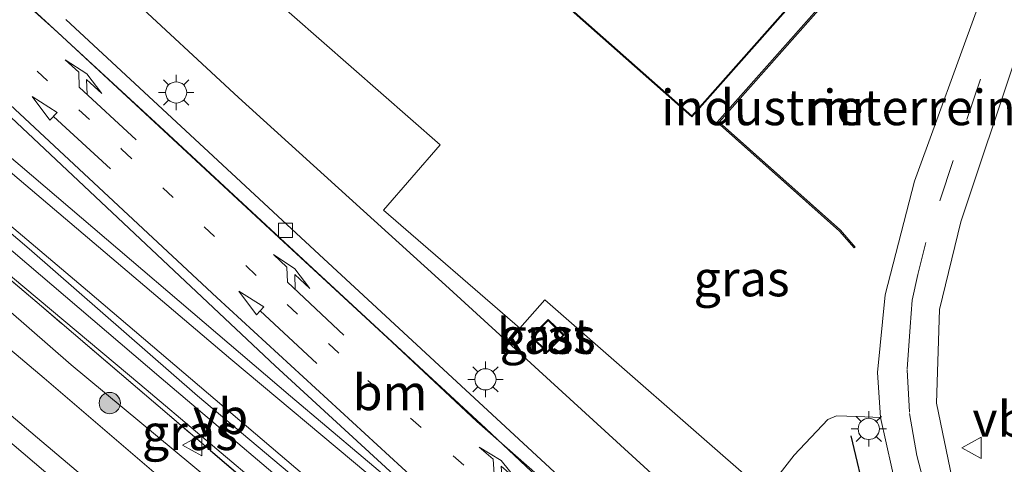
# Model space of a CAD drawing. Units: metres. Extents: x 160000 to 169090, y 400000 to 406251.
# Drawn here: x 165020 to 165089, y 402199 to 402230 of the extents above; entities that cross this region are included whole.
import ezdxf
from ezdxf.enums import TextEntityAlignment as Align

# ---------------------------------------------------------------- set-up
doc = ezdxf.new("R2010")
doc.units = ezdxf.units.M
for name, pattern in [('IE-TERREINAFSCHEIDING', [10, 8, -2]), ('VW-1-3_STREEP', [4, 1, -3]), ('VW-3-9_STREEP', [12, 3, -9])]:
    doc.linetypes.add(name, pattern=pattern)
doc.layers.get('0').update_dxf_attribs({"lineweight": 25})
for name, color, linetype, lineweight in [('B-ME-BV-GELEIDECONSTRUCTIE-GELEIDERAIL-L-B1', 213, 'BV-GELEIDERAIL', 18), ('B-ME-GR-BOOM-S-B1', 93, 'Continuous', 18), ('B-ME-GW-KRUINLIJN-L-B1', 93, 'Continuous', 18), ('B-ME-GW-TEENLIJN-L-B1', 93, 'Continuous', 18), ('B-ME-IE-GRASLAND-GV-B6', 93, 'Continuous', 18), ('B-ME-IE-GRONDWERKLIJN-GROND_INGERICHT-GV-B6', 253, 'Continuous', 18), ('B-ME-IE-MEUBILAIR_WEGMEUBILAIR-LICHTMAST-S-B1', 8, 'Continuous', 18), ('B-ME-IE-TERREINAFSCHEIDING-RASTERHEKWERK-L-B1', 8, 'IE-TERREINAFSCHEIDING', 18), ('B-ME-KG-KADASTRAAL-DAKRAND-L-B1', 13, 'Continuous', 18), ('B-ME-MW-MUUR-GV-B6', 8, 'IE-TERREINAFSCHEIDING-KUNSTMATIG', 18), ('B-ME-OG-BEBOUWING-GV-B6', 173, 'Continuous', 18), ('B-ME-VH-VERH_SOORT-BETON-OVERIG-GV-B6', 8, 'IE-TERREINAFSCHEIDING-NATUURLIJK-HOUTWAL', 18), ('B-ME-VH-VERH_SOORT-BITUMEN-GV-B6', 8, 'IE-TERREINAFSCHEIDING-NATUURLIJK-HOUTWAL', 18), ('B-ME-VH-VERH_SOORT-GV-B6', 8, 'Continuous', 18), ('B-ME-VH-VERH_SOORT-TEGELS-GV-B6', 8, 'Continuous', 18), ('B-ME-VV-KOLK-S-B1', 8, 'Continuous', 18), ('B-ME-VW-MARKERING-13STREEP-045-L-B1', 255, 'VW-1-3_STREEP', 18), ('B-ME-VW-MARKERING-39STREEP-015-L-B1', 255, 'VW-3-9_STREEP', 18), ('B-ME-VW-MARKERING-PIJLRD750-S-B1', 7, 'Continuous', 18), ('B-ME-VW-MARKERING-PIJLRE750-S-B1', 7, 'Continuous', 18), ('B-ME-VW-MARKERING-STREEP-015-L-B1', 7, 'Continuous', 18), ('B-ME-VW-MARKERING-VERDRIJFSTRP-GV-B6', 7, 'Continuous', 18), ('B-ME-VW-MEUBILAIR_WEGMEUBILAIR-VERKEERSBORD-S-B1', 8, 'Continuous', 18)]:
    doc.layers.add(name, color=color, linetype=linetype, lineweight=lineweight)
doc.layers.add('B-ME-IE-TERREINAFSCHEIDING-HAAG-L-B1', color=10, linetype='Continuous')
doc.layers.add('B-ME-IE-TERREINAFSCHEIDING-HAAGRASTER-L-B1', color=10, linetype='Continuous')
doc.styles.add('NLCS-ISO', font='NLCS-ISO.TTF')
doc.linetypes.add('BV-GELEIDERAIL', pattern='A,10,-3,[108,NLCS.SHX,S=1,R=0,X=0,Y=0],-3', length=16)
doc.linetypes.add('IE-TERREINAFSCHEIDING-KUNSTMATIG', pattern='A,4,[82,NLCS.SHX,S=0.75,R=90,X=0,Y=0],4,-2', length=10)
doc.linetypes.add('IE-TERREINAFSCHEIDING-NATUURLIJK-HOUTWAL', pattern='A,7,-1.5,[67,NLCS.SHX,S=0.75,R=45,X=0,Y=0],-1.5,7,-1.5,[70,NLCS.SHX,S=0.75,R=0,X=0,Y=0],-1.5', length=20)

# ---------------------------------------------------------------- blocks, each defined once
blk = doc.blocks.new('pijl')
for p, q in [((0, 0, 0.1), (5.45, 0, 0.1)), ((7.5, 0, 0.1), (5.45, 0.375, 0.1)), ((5.45, 0.375, 0.1), (5.45, -0.375, 0.1)), ((5.45, -0.375, 0.1), (7.5, 0, 0.1))]:
    blk.add_line(p, q)
blk = doc.blocks.new('pijlr')
for p, q in [((0, 0, 0.1), (5.45, 0, 0.1)), ((5.45, -0.75, 0.1), (4.7, 0, 0.1)), ((6.2, -0.75, 0.1), (5.45, 0, 0.1)), ((4, -0.75, 0.1), (5.45, -0.75, 0.1)), ((5.7, -1.05, 0.1), (4, -0.75, 0.1)), ((7.5, -0.75, 0.1), (5.7, -1.05, 0.1)), ((7.5, -0.75, 0.1), (6.2, -0.75, 0.1))]:
    blk.add_line(p, q)
blk = doc.blocks.new('boom')
h = blk.add_hatch(color=256)
edge = h.paths.add_edge_path()
edge.add_arc((0, 0), 0.75, 0, 360)
blk.add_circle((0, 0), 0.75)
blk = doc.blocks.new('lantaarnpaal')
for p, q in [((-0.884, 0.884), (-0.53, 0.53)), ((0, 0.75), (0, 1.25)), ((0.53, 0.53), (0.884, 0.884)), ((-0.75, 0), (-1.25, 0)), ((0.75, 0), (1.25, 0)), ((-0.53, -0.53), (-0.884, -0.884)), ((0.53, -0.53), (0.884, -0.884)), ((0, -0.75), (0, -1.25))]:
    blk.add_line(p, q)
blk.add_circle((0, 0), 0.75)
blk = doc.blocks.new('kolk')
blk.add_lwpolyline([(-0.5, -0.5), (0.5, -0.5), (0.5, 0.5), (-0.5, 0.5)], close=True)
blk = doc.blocks.new('verkeersbord')
for p, q in [((0, 0.75), (-0.75, -0.625)), ((0.75, -0.625), (0, 0.75)), ((-0.75, -0.625), (0.75, -0.625))]:
    blk.add_line(p, q)

msp = doc.modelspace()

# ---------------------------------------------------------------- linework, layer by layer
at = {"layer": 'B-ME-BV-GELEIDECONSTRUCTIE-GELEIDERAIL-L-B1'}
msp.add_polyline3d([(165105.282, 402139.455, 12.392), (165096.66, 402147.454, 12.448), (165088.686, 402154.488, 12.475), (165066.398, 402173.608, 12.468), (165054.184, 402183.997, 12.43), (165041.988, 402194.348, 12.385), (165029.791, 402204.674, 12.366), (165013.584, 402218.511, 12.237), (164999.326, 402230.589, 12.086), (164984.061, 402243.579, 11.975), (164968.649, 402256.704, 11.824), (164956.543, 402267.147, 11.706), (164947.453, 402274.975, 11.561), (164935.331, 402285.4, 11.387), (164923.269, 402295.959, 11.198), (164911.205, 402306.455, 11.027), (164898.011, 402317.632, 10.748), (164890.792, 402323.549, 10.759), (164880.433, 402331.832, 10.663), (164870.948, 402339.259, 10.603)], dxfattribs=at)
at = {"layer": 'B-ME-GW-KRUINLIJN-L-B1'}
msp.add_polyline3d([(165005.923, 402220.74, 11.792), (165014.572, 402213.361, 11.897), (165023.464, 402205.628, 11.918), (165033.138, 402197.593, 11.914), (165042.411, 402189.584, 11.935), (165051.419, 402182.061, 11.927), (165053.054, 402181.378, 11.914), (165054.974, 402177.816, 11.973), (165055.366, 402174.565, 11.96), (165055.331, 402172.829, 11.853)], dxfattribs=at)
at = {"layer": 'B-ME-GW-TEENLIJN-L-B1'}
msp.add_polyline3d([(165007.639, 402221.594, 11.454), (165018.444, 402212.493, 11.53), (165028.292, 402204.262, 11.554), (165037.628, 402196.361, 11.587), (165046.218, 402188.826, 11.612), (165055.746, 402180.782, 11.57), (165056.603, 402179.69, 11.589), (165058.567, 402177.188, 11.62), (165058.701, 402177.003, 11.611), (165058.97, 402176.63, 11.701), (165059.095, 402176.457, 11.606)], dxfattribs=at)
at = {"layer": 'B-ME-IE-GRASLAND-GV-B6'}
for points in [[(164957.935, 402267.091, 11.053), (164983.878, 402245.028, 11.339), (165020.505, 402213.787, 11.662), (165032.351, 402203.446, 11.789), (165048.849, 402189.551, 11.81), (165066.245, 402174.83, 11.831), (165089.549, 402154.923, 11.675), (165102.835, 402143.676, 11.78), (165122.9, 402126.385, 11.86)], [(165101.933, 402139.307, 11.653), (165088.009, 402151.101, 11.611), (165072.155, 402164.498, 11.735), (165068.706, 402167.81, 11.62), (165060.018, 402175.795, 11.554), (165059.095, 402176.457, 11.606), (165058.97, 402176.63, 11.701), (165058.701, 402177.003, 11.611), (165059.127, 402177.531, 11.58), (165056.603, 402179.69, 11.589), (165055.746, 402180.782, 11.57), (165046.218, 402188.826, 11.612), (165037.628, 402196.361, 11.587), (165028.292, 402204.262, 11.554), (165018.444, 402212.493, 11.53), (165007.639, 402221.594, 11.454), (165007.12, 402222.04, 11.447), (165007.255, 402222.187, 11.453), (165005.984, 402223.333, 11.5), (165005.833, 402223.147, 11.43), (164998.27, 402229.651, 11.332), (164986.988, 402239.265, 11.234), (164977.389, 402247.52, 11.193), (164967.909, 402255.639, 11.041)], [(165159.248, 402129.729, 11.06), (165130.53, 402153.961, 11.263), (165117.905, 402164.75, 11.453), (165107.604, 402173.599, 11.57), (165092.635, 402186.859, 11.467), (165089.124, 402190.852, 11.477), (165086.812, 402194.38, 11.343), (165085.499, 402197.592, 11.203), (165084.396, 402202.915, 11.167), (165084.608, 402209.51, 11.03), (165086.109, 402215.68, 10.95), (165093.895, 402239.046, 10.59), (165099.626, 402254.819, 10.381), (165101.138, 402253.502, 10.275)], [(165032.741, 402235.792, 11.9), (165049.448, 402221.108, 11.942), (165045.444, 402216.511, 12.005), (165055.048, 402208.205, 11.997), (165056.806, 402210.187, 11.934), (165072.324, 402196.636, 11.946), (165074.36, 402199.265, 11.942), (165076.734, 402201.771, 11.757), (165077.341, 402202.025, 11.677), (165078.805, 402201.987, 11.568), (165080.451, 402201.905, 11.421), (165081.631, 402196.569, 11.543), (165083.582, 402191.678, 11.589), (165085.476, 402188.721, 11.581), (165087.325, 402186.357, 11.56), (165105.12, 402169.907, 11.476)], [(165095.045, 402160.082, 11.885), (165080.423, 402175.58, 11.78), (165078.51, 402177.224, 11.738), (165075.33, 402180.232, 11.767), (165066.715, 402188.851, 11.746), (165059.03, 402196.617, 11.717), (165040.912, 402213.4, 11.641), (165023.081, 402229.936, 11.54)], [(165056.603, 402179.69, 11.589), (165058.567, 402177.188, 11.62), (165058.701, 402177.003, 11.611), (165055.331, 402172.829, 11.853), (165055.366, 402174.565, 11.96), (165054.974, 402177.816, 11.973), (165053.054, 402181.378, 11.914), (165051.419, 402182.061, 11.927), (165042.411, 402189.584, 11.935), (165033.138, 402197.593, 11.914), (165023.464, 402205.628, 11.918), (165014.572, 402213.361, 11.897), (165005.923, 402220.74, 11.792), (165007.04, 402221.953, 11.47), (165012.362, 402217.38, 11.536), (165021.364, 402209.742, 11.521), (165030.376, 402202.043, 11.621), (165039.369, 402194.374, 11.639), (165048.394, 402186.712, 11.619), (165056.603, 402179.69, 11.589)], [(165007.639, 402221.594, 11.454), (165018.444, 402212.493, 11.53), (165028.292, 402204.262, 11.554), (165037.628, 402196.361, 11.587), (165046.218, 402188.826, 11.612), (165055.746, 402180.782, 11.57), (165056.603, 402179.69, 11.589), (165048.394, 402186.712, 11.619), (165039.369, 402194.374, 11.639), (165030.376, 402202.043, 11.621), (165021.364, 402209.742, 11.521), (165012.362, 402217.38, 11.536), (165007.04, 402221.953, 11.47), (165007.12, 402222.04, 11.447), (165007.639, 402221.594, 11.454)], [(165055.331, 402172.829, 11.853), (165058.701, 402177.003, 11.611), (165058.97, 402176.63, 11.701), (165058.671, 402175.887, 11.929), (165055.19, 402171.657, 11.968), (165054.761, 402171.477, 12.081), (165052.312, 402173.624, 12.071), (165055.269, 402174.548, 11.98), (165052.929, 402181.172, 11.94), (165050.289, 402180.274, 11.97), (165040.594, 402188.474, 11.995), (165031.082, 402196.521, 11.971), (165021.557, 402204.691, 11.983), (165011.693, 402213.002, 11.94)], [(165014.572, 402213.361, 11.897), (165023.464, 402205.628, 11.918), (165033.138, 402197.593, 11.914), (165042.411, 402189.584, 11.935), (165051.419, 402182.061, 11.927), (165053.054, 402181.378, 11.914), (165054.974, 402177.816, 11.973), (165055.366, 402174.565, 11.96), (165055.331, 402172.829, 11.853)], [(165055.856, 402207.584, 12.053), (165056.984, 402206.497, 12.053), (165058.163, 402207.721, 12.053), (165057.035, 402208.809, 12.053), (165055.856, 402207.584, 12.053)]]:
    msp.add_polyline3d(points, dxfattribs=at)
at = {"layer": 'B-ME-IE-GRONDWERKLIJN-GROND_INGERICHT-GV-B6'}
for points in [[(165044.942, 402242.762, 12.041), (165067.157, 402223.088, 11.993), (165079.101, 402236.577, 11.184)], [(165078.656, 402213.905, 11.387), (165077.62, 402215.112, 11.387), (165069.089, 402222.715, 11.387), (165080.118, 402235.17, 11.192), (165081.519, 402236.736, 11.192), (165081.445, 402236.803, 11.209), (165080.043, 402235.236, 11.827), (165068.948, 402222.707, 11.895), (165077.55, 402215.041, 11.874), (165078.593, 402213.868, 11.71), (165078.656, 402213.905, 11.387)], [(165087.368, 402230.993, 10.996), (165082.827, 402218.543, 11.227), (165080.78, 402210.547, 11.312), (165080.24, 402205.08, 11.341), (165080.451, 402201.905, 11.421), (165078.805, 402201.987, 11.568), (165077.341, 402202.025, 11.677), (165076.734, 402201.771, 11.757), (165074.36, 402199.265, 11.942), (165072.324, 402196.636, 11.946), (165056.806, 402210.187, 11.934), (165055.048, 402208.205, 11.997), (165045.444, 402216.511, 12.005), (165049.448, 402221.108, 11.942), (165032.741, 402235.792, 11.9)]]:
    msp.add_polyline3d(points, dxfattribs=at)
at = {"layer": 'B-ME-IE-TERREINAFSCHEIDING-HAAG-L-B1'}
msp.add_line((165076.734, 402201.771, 11.757), (165074.36, 402199.265, 11.942), dxfattribs=at)
msp.add_polyline3d([(165078.35, 402200.624, 11.805), (165079.449, 402195.967, 11.856), (165080.763, 402192.787, 11.827), (165082.511, 402189.401, 11.89), (165084.428, 402186.535, 11.957), (165086.755, 402183.372, 11.885), (165090.089, 402179.898, 11.86), (165099.442, 402171.365, 11.848), (165100.664, 402170.981, 11.801), (165101.995, 402170.337, 11.768), (165109.704, 402163.825, 11.742), (165114.616, 402159.606, 11.755), (165119.081, 402155.771, 11.717), (165126.82, 402149.491, 11.695)], dxfattribs=at)
at = {"layer": 'B-ME-IE-TERREINAFSCHEIDING-HAAGRASTER-L-B1'}
msp.add_polyline3d([(165077.124, 402192.421, 11.923), (165069.714, 402193.022, 12.112), (165068.174, 402194.455, 12.1), (165050.074, 402211.001, 12.133), (165035.249, 402224.456, 12.049), (165019.244, 402239.312, 11.961), (165004.146, 402252.836, 11.793), (165003.755, 402253.671, 11.801), (165004.063, 402255.901, 11.776), (165004.219, 402256.986, 11.772)], dxfattribs=at)
at = {"layer": 'B-ME-IE-TERREINAFSCHEIDING-RASTERHEKWERK-L-B1'}
msp.add_polyline3d([(165055.331, 402172.829, 11.853), (165058.701, 402177.003, 11.611), (165059.127, 402177.531, 11.58), (165056.603, 402179.69, 11.589), (165048.394, 402186.712, 11.619), (165039.369, 402194.374, 11.639), (165030.376, 402202.043, 11.621), (165021.364, 402209.742, 11.521), (165012.362, 402217.38, 11.536), (165007.04, 402221.953, 11.47)], dxfattribs=at)
at = {"layer": 'B-ME-KG-KADASTRAAL-DAKRAND-L-B1'}
for points in [[(165079.03, 402236.573, 18.848), (165067.152, 402223.158, 18.787), (165045.013, 402242.767, 18.898), (165056.95, 402256.215, 18.828), (165057.049, 402256.328, 14.155), (165059.117, 402258.679, 14.197), (165059.216, 402258.792, 17.889), (165070.763, 402271.941, 17.581), (165085.876, 402258.628, 17.616), (165082.799, 402250.006, 17.689), (165082.751, 402249.864, 14.012), (165080.712, 402243.914, 14.212), (165076.359, 402238.984, 14.274), (165076.471, 402238.884, 18.651), (165079.03, 402236.573, 18.848)], [(165055.926, 402207.586, 13.445), (165057.036, 402208.738, 13.426), (165058.093, 402207.72, 13.419), (165056.983, 402206.568, 13.438), (165055.926, 402207.586, 13.445)]]:
    msp.add_polyline3d(points, dxfattribs=at)
at = {"layer": 'B-ME-MW-MUUR-GV-B6'}
msp.add_polyline3d([(165078.656, 402213.905, 11.387), (165078.593, 402213.868, 11.71), (165077.55, 402215.041, 11.874), (165068.948, 402222.707, 11.895), (165080.043, 402235.236, 11.827), (165081.445, 402236.803, 11.209), (165081.519, 402236.736, 11.192), (165080.118, 402235.17, 11.192), (165069.089, 402222.715, 11.387), (165077.62, 402215.112, 11.387), (165078.656, 402213.905, 11.387)], dxfattribs=at)
at = {"layer": 'B-ME-OG-BEBOUWING-GV-B6'}
for points in [[(165085.934, 402258.643, 10.483), (165082.855, 402250.014, 10.483), (165082.807, 402249.873, 10.483), (165080.756, 402243.888, 10.483), (165076.427, 402238.986, 10.483), (165076.52, 402238.906, 9.226), (165078.653, 402236.981, 9.226), (165078.729, 402236.913, 11.15), (165079.101, 402236.577, 11.184), (165067.157, 402223.088, 11.993), (165044.942, 402242.762, 12.041), (165056.913, 402256.25, 11.96), (165057.915, 402257.39, 11.898), (165059.17, 402258.815, 11.932), (165070.758, 402272.012, 11.659), (165085.934, 402258.643, 10.483)], [(165055.856, 402207.584, 12.053), (165057.035, 402208.809, 12.053), (165058.163, 402207.721, 12.053), (165056.984, 402206.497, 12.053), (165055.856, 402207.584, 12.053)]]:
    msp.add_polyline3d(points, dxfattribs=at)
at = {"layer": 'B-ME-VH-VERH_SOORT-BETON-OVERIG-GV-B6'}
for points in [[(164968.989, 402242.987, 12.071), (164978.788, 402234.63, 12.062), (164987.777, 402226.951, 12.074), (164997.08, 402219.019, 12.088), (165006.534, 402210.909, 12.074), (165015.76, 402203.063, 12.077), (165025.167, 402195.045, 12.078), (165034.376, 402187.195, 12.103), (165044.363, 402178.659, 12.121), (165045.193, 402179.685, 12.096), (165047.044, 402178.068, 12.078), (165052.339, 402179.921, 12.016), (165053.985, 402175.187, 12.058), (165051.51, 402174.279, 12.085), (165052.312, 402173.624, 12.071)], [(165023.081, 402229.936, 11.54), (165040.912, 402213.4, 11.641), (165059.03, 402196.617, 11.717), (165066.715, 402188.851, 11.746), (165075.33, 402180.232, 11.767), (165078.51, 402177.224, 11.738), (165080.423, 402175.58, 11.78), (165095.045, 402160.082, 11.885), (165076.949, 402176.569, 11.822), (165070.235, 402183.722, 11.822), (165060.869, 402193.208, 11.809), (165056.282, 402197.869, 11.809), (165052.031, 402201.631, 11.784), (165046.031, 402207.229, 11.767), (165038.4, 402214.282, 11.738), (165022.491, 402229.056, 11.662), (165013.949, 402236.727, 11.607)]]:
    msp.add_polyline3d(points, dxfattribs=at)
at = {"layer": 'B-ME-VH-VERH_SOORT-BITUMEN-GV-B6'}
for points in [[(165140.209, 402111.628, 11.633), (165122.9, 402126.385, 11.86), (165102.835, 402143.676, 11.78), (165089.549, 402154.923, 11.675), (165066.245, 402174.83, 11.831), (165048.849, 402189.551, 11.81), (165032.351, 402203.446, 11.789), (165020.505, 402213.787, 11.662), (164983.878, 402245.028, 11.339), (164957.935, 402267.091, 11.053), (164939.994, 402282.563, 10.735), (164925.031, 402295.632, 10.557), (164915.12, 402304.316, 10.324), (164911.579, 402307.366, 10.261), (164896.476, 402319.985, 10.104)], [(165156.239, 402127.109, 11.158), (165135.869, 402144.497, 11.154), (165124.909, 402153.907, 11.404), (165105.12, 402169.907, 11.476), (165087.325, 402186.357, 11.56), (165085.476, 402188.721, 11.581), (165083.582, 402191.678, 11.589), (165081.631, 402196.569, 11.543), (165080.451, 402201.905, 11.421), (165080.24, 402205.08, 11.341), (165080.78, 402210.547, 11.312), (165082.827, 402218.543, 11.227), (165087.368, 402230.993, 10.996), (165089.536, 402237.584, 10.784), (165090.978, 402241.97, 10.643), (165092.843, 402247.823, 10.573), (165096.061, 402257.927, 10.451), (165099.626, 402254.819, 10.381)], [(165099.626, 402254.819, 10.381), (165093.895, 402239.046, 10.59), (165086.109, 402215.68, 10.95), (165084.608, 402209.51, 11.03), (165084.396, 402202.915, 11.167), (165085.499, 402197.592, 11.203), (165086.812, 402194.38, 11.343), (165089.124, 402190.852, 11.477), (165092.635, 402186.859, 11.467), (165107.604, 402173.599, 11.57), (165117.905, 402164.75, 11.453), (165130.53, 402153.961, 11.263), (165159.248, 402129.729, 11.06)], [(165013.949, 402236.727, 11.607), (165022.491, 402229.056, 11.662), (165038.4, 402214.282, 11.738), (165046.031, 402207.229, 11.767), (165052.031, 402201.631, 11.784), (165056.282, 402197.869, 11.809), (165060.869, 402193.208, 11.809), (165070.235, 402183.722, 11.822), (165076.949, 402176.569, 11.822), (165095.045, 402160.082, 11.885)]]:
    msp.add_polyline3d(points, dxfattribs=at)
at = {"layer": 'B-ME-VH-VERH_SOORT-GV-B6'}
msp.add_polyline3d([(165050.289, 402180.274, 11.97), (165050.291, 402180.19, 11.975), (165047.22, 402179.142, 12.006), (165044.977, 402181.057, 12.009), (165044.521, 402180.485, 12.035), (165039.259, 402185.04, 12.043), (165030.149, 402192.83, 12.014), (165021.098, 402200.487, 12.033), (165011.918, 402208.254, 12.025), (165002.267, 402216.672, 12.011), (165004.521, 402219.22, 11.946), (165011.693, 402213.002, 11.94), (165021.557, 402204.691, 11.983), (165031.082, 402196.521, 11.971), (165040.594, 402188.474, 11.995), (165050.289, 402180.274, 11.97)], dxfattribs=at)
at = {"layer": 'B-ME-VH-VERH_SOORT-TEGELS-GV-B6'}
msp.add_polyline3d([(165011.918, 402208.254, 12.025), (165021.098, 402200.487, 12.033), (165030.149, 402192.83, 12.014), (165039.259, 402185.04, 12.043), (165044.521, 402180.485, 12.035), (165044.977, 402181.057, 12.009), (165047.22, 402179.142, 12.006), (165050.291, 402180.19, 11.975), (165050.289, 402180.274, 11.97), (165052.929, 402181.172, 11.94), (165055.269, 402174.548, 11.98), (165052.312, 402173.624, 12.071), (165051.51, 402174.279, 12.085), (165053.985, 402175.187, 12.058), (165052.339, 402179.921, 12.016), (165047.044, 402178.068, 12.078), (165045.193, 402179.685, 12.096), (165044.363, 402178.659, 12.121), (165034.376, 402187.195, 12.103), (165025.167, 402195.045, 12.078), (165015.76, 402203.063, 12.077)], dxfattribs=at)
at = {"layer": 'B-ME-VW-MARKERING-13STREEP-045-L-B1'}
msp.add_polyline3d([(165015.193, 402231.723, 11.663), (165027.002, 402220.818, 11.786), (165044.359, 402204.52, 11.821), (165065.403, 402185.916, 11.861), (165077.595, 402175.404, 11.83)], dxfattribs=at)
at = {"layer": 'B-ME-VW-MARKERING-39STREEP-015-L-B1'}
msp.add_polyline3d([(165097.764, 402256.442, 10.443), (165096.111, 402251.421, 10.525), (165091.278, 402237.123, 10.808), (165085.564, 402220.01, 11.085), (165083.642, 402214.232, 11.24), (165083.077, 402211.974, 11.274), (165082.679, 402210.171, 11.29), (165082.526, 402208.298, 11.337), (165082.325, 402205.274, 11.362), (165082.484, 402202.185, 11.409), (165083, 402199.238, 11.463), (165083.764, 402196.381, 11.542), (165084.992, 402193.678, 11.589), (165086.479, 402190.975, 11.598), (165088.495, 402188.319, 11.607), (165106.082, 402172.432, 11.654), (165117.619, 402162.72, 11.547), (165129.063, 402152.826, 11.406), (165157.6385, 402128.3276, 10.9208)], dxfattribs=at)
at = {"layer": 'B-ME-VW-MARKERING-STREEP-015-L-B1'}
for points in [[(165140.464, 402111.92, 11.645), (165115.404, 402133.424, 11.522), (165090.535, 402154.611, 11.538), (165062.294, 402178.747, 11.811), (165024.604, 402210.836, 11.698), (164987.371, 402242.37, 11.342), (164951.704, 402272.934, 11.071), (164951.259, 402273.317, 11.071), (164919.401, 402301.112, 10.399)], [(165098.817, 402151.489, 12.006), (165071.054, 402175.256, 11.843), (165044.348, 402197.947, 11.913), (165034.697, 402206.029, 11.8), (165019.81, 402218.682, 11.726), (165005.383, 402230.913, 11.604), (164994.128, 402240.441, 11.502), (164983.486, 402249.489, 11.416), (164982.494, 402250.79, 11.424), (164982.062, 402252.198, 11.443), (164982.031, 402253.073, 11.448), (164982.581, 402253.807, 11.471), (164983.511, 402254.126, 11.483), (164984.524, 402254.149, 11.467), (164985.029, 402253.894, 11.448), (164994.809, 402245.44, 11.618), (164995.289, 402245.037, 11.62), (165005.639, 402236.107, 11.673), (165018.467, 402224.594, 11.778), (165033.725, 402210.35, 11.83), (165055.423, 402190.398, 11.864), (165071.754, 402176.176, 11.886), (165094.162, 402156.988, 11.922)], [(165017.447, 402233.697, 11.628), (165030.018, 402222.13, 11.702), (165040.459, 402212.417, 11.785), (165052.653, 402201.139, 11.884), (165059.515, 402194.672, 11.885), (165064.169, 402189.991, 11.866), (165068.686, 402185.318, 11.847), (165075.32, 402178.368, 11.835), (165077.261, 402176.332, 11.831), (165089.46, 402165.167, 11.77)]]:
    msp.add_polyline3d(points, dxfattribs=at)
at = {"layer": 'B-ME-VW-MARKERING-VERDRIJFSTRP-GV-B6'}
msp.add_polyline3d([(165037.828, 402205.558, 11.901), (165054.254, 402190.447, 11.874), (165038.908, 402203.41, 11.871), (165019.866, 402219.65, 11.715), (165005.097, 402232.154, 11.622), (164998.4, 402237.837, 11.607), (164998.852, 402238.08, 11.659), (164999.51, 402238.47, 11.684), (164999.951, 402239.11, 11.692), (165000.142, 402240.059, 11.686), (165017.625, 402224.534, 11.793), (165037.828, 402205.558, 11.901)], dxfattribs=at)

# ---------------------------------------------------------------- block references
at = {"layer": 'B-ME-GR-BOOM-S-B1', "rotation": 90}
msp.add_blockref('boom', (165026.179, 402202.927, 11.886), dxfattribs=at)
at = {"layer": 'B-ME-IE-MEUBILAIR_WEGMEUBILAIR-LICHTMAST-S-B1', "rotation": 90}
for p in [(165030.852, 402224.799, 11.834), (165052.629, 402204.597, 11.918), (165079.618, 402201.108, 11.531)]:
    msp.add_blockref('lantaarnpaal', p, dxfattribs=at)
at = {"layer": 'B-ME-VV-KOLK-S-B1', "rotation": 90}
msp.add_blockref('kolk', (165038.547, 402215.098, 11.679), dxfattribs=at)
at = {"layer": 'B-ME-VW-MARKERING-PIJLRD750-S-B1'}
for p, rotation in [((165026.219, 402219.413, 11.778), 137.2), ((165040.767, 402205.712, 11.857), 137.1)]:
    msp.add_blockref('pijl', p, dxfattribs=dict(at, rotation=rotation))
at = {"layer": 'B-ME-VW-MARKERING-PIJLRE750-S-B1'}
for p, rotation in [((165028.039, 402221.47, 11.749), 137.3), ((165042.663, 402207.709, 11.813), 136.8999999999999), ((165057.353, 402194.345, 11.842), 139)]:
    msp.add_blockref('pijlr', p, dxfattribs=dict(at, rotation=rotation))
at = {"layer": 'B-ME-VW-MEUBILAIR_WEGMEUBILAIR-VERKEERSBORD-S-B1', "rotation": 90}
for p in [(165032.039, 402199.96, 11.768), (165086.91, 402199.77, 11.399)]:
    msp.add_blockref('verkeersbord', p, dxfattribs=at)

# ---------------------------------------------------------------- texts
at = {"layer": 'B-ME-IE-GRASLAND-GV-B6', "ltscale": 0.2, "style": 'NLCS-ISO'}
for p in [(165070.6625, 402211.693), (165057.0095, 402207.653), (165031.8215, 402200.865)]:
    msp.add_text('gras', height=2.5, dxfattribs=at).set_placement(p, align=Align.MIDDLE_CENTER)
at = {"layer": 'B-ME-IE-GRONDWERKLIJN-GROND_INGERICHT-GV-B6', "ltscale": 0.2, "style": 'NLCS-ISO'}
msp.add_text('industrieterrein', height=2.5, dxfattribs=at).set_placement((165077.4761, 402223.7453), align=Align.MIDDLE_CENTER)
at = {"layer": 'B-ME-MW-MUUR-GV-B6', "ltscale": 0.2, "style": 'NLCS-ISO'}
msp.add_text('mr', height=2.5, dxfattribs=at).set_placement((165077.4761, 402223.7453), align=Align.MIDDLE_CENTER)
at = {"layer": 'B-ME-OG-BEBOUWING-GV-B6', "ltscale": 0.2, "style": 'NLCS-ISO'}
msp.add_text('kast', height=2.5, dxfattribs=at).set_placement((165056.7788, 402207.639), align=Align.MIDDLE_CENTER)
at = {"layer": 'B-ME-VW-MARKERING-13STREEP-045-L-B1', "ltscale": 0.2, "style": 'NLCS-ISO'}
msp.add_text('bm', height=2.5, dxfattribs=at).set_placement((165045.9104, 402203.6762), align=Align.MIDDLE_CENTER)
at = {"layer": 'B-ME-VW-MEUBILAIR_WEGMEUBILAIR-VERKEERSBORD-S-B1', "ltscale": 0.2, "style": 'NLCS-ISO'}
for p in [(165032.039, 402199.96, 11.768), (165086.91, 402199.77, 11.399)]:
    msp.add_text('vb', height=2.5, dxfattribs=at).set_placement(p, align=Align.BOTTOM_LEFT)

doc.saveas('drawing.dxf')
